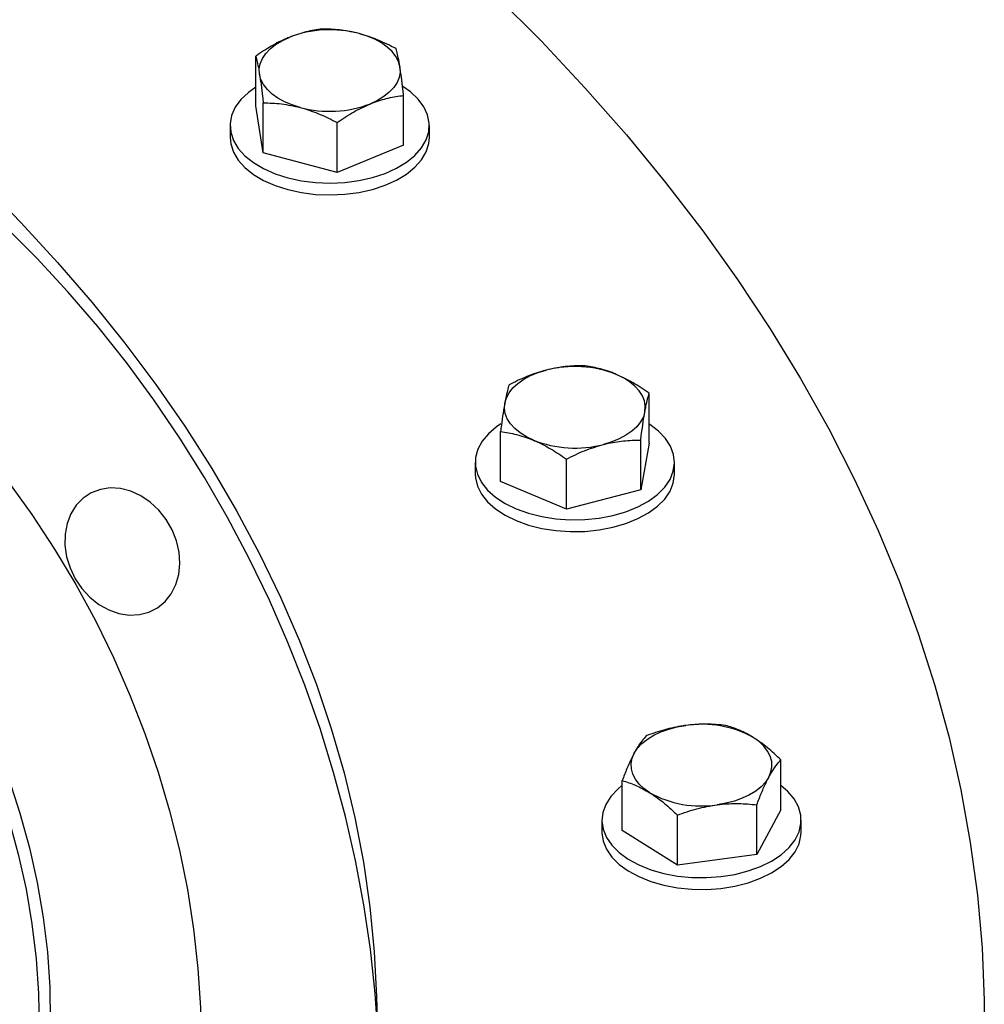
# Model space of a CAD drawing. Units: inches. Extents: x 0.1 to 16.9, y 0.1 to 10.9.
# Drawn here: x 8.9 to 9.1, y 9.2 to 9.4 of the extents above; entities that cross this region are included whole.
import ezdxf

# ---------------------------------------------------------------- set-up
doc = ezdxf.new("R2010")
doc.units = ezdxf.units.IN
doc.header["$MEASUREMENT"] = 0
doc.linetypes.add('SLD-Solid', pattern=[0])

msp = doc.modelspace()

# ---------------------------------------------------------------- linework, layer by layer
at = {"color": 7, "linetype": 'SLD-Solid', "lineweight": 25}
for p, q in [((8.933160580531107, 9.4018077005703), (8.93316058053111, 9.412079712321413)), ((8.963571549845236, 9.393715241173089), (8.96357154984524, 9.403987252924201)), ((8.934693320614349, 9.392182667165434), (8.933160580531107, 9.4018077005703)), ((8.934693320614349, 9.392182667165434), (8.934693320614352, 9.402454678916547)), ((8.927866065061277, 9.397761470974151), (8.927866065061277, 9.395337365438866)), ((8.949898805271413, 9.388136437466828), (8.949898805271417, 9.398408449217941)), ((8.968866065061277, 9.395337365438854), (8.968866065061277, 9.397761470974139)), ((8.963571549845236, 9.393715241173089), (8.949898805271413, 9.388136437466828)), ((8.949898805271413, 9.388136437466828), (8.934693320614349, 9.392182667165434)), ((9.014106045848441, 9.332414080289679), (9.014106045848443, 9.342686092040793)), ((8.98351535765762, 9.324550600916567), (8.983515357657621, 9.33482261266768)), ((9.012356622418098, 9.322801367039892), (9.012356622418102, 9.333073378791005)), ((9.014106045848441, 9.332414080289679), (9.012356622418098, 9.322801367039892)), ((8.978310701663196, 9.328482340717903), (8.978310701663196, 9.326058235182616)), ((8.997061278322688, 9.318869627353333), (8.997061278322692, 9.329141639104447)), ((9.019310701663194, 9.326058235182604), (9.019310701663196, 9.32848234071789)), ((8.997061278322688, 9.318869627353333), (8.98351535765762, 9.324550600916567)), ((9.012356622418098, 9.322801367039892), (8.997061278322688, 9.318869627353333)), ((9.041203816084375, 9.256986731816818), (9.041203816084378, 9.26725874356793)), ((9.008543511842094, 9.25271956958553), (9.008543511842095, 9.262991581336642)), ((9.03623945850179, 9.247755749901422), (9.036239458501791, 9.258027761652537)), ((9.041203816084375, 9.256986731816818), (9.03623945850179, 9.247755749901422)), ((9.004373663913912, 9.254853150823866), (9.004373663913912, 9.25242904528858)), ((9.019909306380649, 9.24562216878578), (9.01990930638065, 9.255894180536894)), ((9.04537366391391, 9.252429045288565), (9.045373663913912, 9.254853150823852)), ((9.019909306380649, 9.24562216878578), (9.008543511842094, 9.25271956958553)), ((9.03623945850179, 9.247755749901422), (9.019909306380649, 9.24562216878578))]:
    msp.add_line(p, q, dxfattribs=at)
at = {"color": 7, "linetype": 'SLD-Solid', "lineweight": 25, "flags": 128}
for points in [[(7.677655556930266, 9.090344166323904), (7.672335326342547, 9.100763338803384), (7.667489373299211, 9.111259338252019), (7.663121018974417, 9.121824971236071), (7.659233257220013, 9.132452996598461), (7.655828752513708, 9.143136130421485), (7.652909838132969, 9.153867051018857), (7.650478514555908, 9.164638403953619), (7.648536448090259, 9.175442807078511), (7.647084969731369, 9.186272855595325), (7.646125074250004, 9.197121127129778), (7.645657419510576, 9.207980186818444), (7.645682326020284, 9.218842592404238), (7.646199776709452, 9.229700899336956), (7.647209416943223, 9.240547665875413), (7.648710554764614, 9.251375458187633), (7.650702161368748, 9.262176855445624), (7.653182871807938, 9.272944454911245), (7.656150985927166, 9.28367087700968), (7.659604469529274, 9.294348770387018), (7.663540955769105, 9.304970816948508), (7.667957746775624, 9.315529736874025), (7.6728518155009, 9.326018293607278), (7.67821980779469, 9.336429298815398), (7.684058044703216, 9.346755617315457), (7.690362524990523, 9.356990171964567), (7.697128927880743, 9.367125948510196), (7.70435261601932, 9.377156000397397), (7.712028638651239, 9.387073453529615), (7.720151735014011, 9.396871510979864), (7.728716337943148, 9.40654345764899), (7.737716577687612, 9.41608266486787), (7.747146285932659, 9.425482594940373), (7.756999000027276, 9.434736805623961), (7.767267967413382, 9.44383895454489), (7.777946150253674, 9.452782803544954), (7.789026230255019, 9.461562222956802), (7.80050061368405, 9.47017119580491), (7.81236143657152, 9.47860382192932), (7.824600570101886, 9.486854322029302), (7.837209626184383, 9.494917041624207), (7.850179963201809, 9.502786454928772), (7.863502691933054, 9.510457168640201), (7.877168681645331, 9.517923925634475), (7.891168566351924, 9.525181608569328), (7.905492751231163, 9.5322252433914), (7.920131419202244, 9.539050002745226), (7.935074537653353, 9.545651209281647), (7.950311865317532, 9.552024338863442), (7.965832959291522, 9.558165023665936), (7.981627182192805, 9.564069055170506), (7.997683709449949, 9.569732387048868), (8.01399153672121, 9.575151137936242), (8.030539487436371, 9.580321594091444), (8.0473162204566, 9.585240211942095), (8.064310237847105, 9.58990362051321), (8.08150989275723, 9.594308623737499), (8.098903397402648, 9.598452202645783), (8.116478831144097, 9.602331517436056), (8.134224148657202, 9.60594390941974), (8.15212718818774, 9.609286902843808), (8.170175679886691, 9.612358206587556), (8.18835725421939, 9.615155715732811), (8.206659450442979, 9.617677513006546), (8.22506972514638, 9.619921870094876), (8.243575460846925, 9.621887248827559), (8.262163974637746, 9.623572302232184), (8.28082252688001, 9.62497587545732), (8.299538329934025, 9.62609700656399), (8.318298556923253, 9.62693492718493), (8.337090350525209, 9.627489063051206), (8.355900831783229, 9.627759034385772), (8.374717108933066, 9.627744656163761), (8.393526286238252, 9.627445938239292), (8.412315472828205, 9.626863085338705), (8.431071791532974, 9.625996496920266), (8.449782387708618, 9.624846766900388), (8.468434438047135, 9.623414683246597), (8.487015159364912, 9.621701227437496), (8.505511817363686, 9.619707573790107), (8.523911735357997, 9.617435088655055), (8.54220230296314, 9.614885329480138), (8.560370984737721, 9.612060043742932), (8.578405328774792, 9.608961167753156), (8.59629297523579, 9.605590825325617), (8.614021664821335, 9.601951326324667), (8.631579247173155, 9.59804516508112), (8.648953689201324, 9.593875018682779), (8.666133083331152, 9.58944374513968), (8.68310565566403, 9.584754381425364), (8.699859774046681, 9.57981014139548), (8.716383956043252, 9.574614413585174), (8.732666876804805, 9.569170758886756), (8.748697376830798, 9.56348290810924), (8.764464469617256, 9.557554759421432), (8.779957349186368, 9.55139037568033), (8.795165397492362, 9.544993981646627), (8.810078191698588, 9.53836996108929), (8.824685511320808, 9.531522853781128), (8.838977345231807, 9.524457352387474), (8.852943898522511, 9.51717829925005), (8.866575599214945, 9.509690683068282), (8.87986310482237, 9.501999635480285), (8.892797308752167, 9.4941104275459), (8.905369346547042, 9.48602846613417), (8.917570601960279, 9.477759290217744), (8.929392712860881, 9.469308567076741), (8.940827576964567, 9.460682088414677), (8.951867357386664, 9.451885766389124), (8.962504488013119, 9.442925629559817), (8.972731678685939, 9.433807818756966), (8.982541920199495, 9.424538582872652), (8.991928489104284, 9.415124274578142), (9.000884952314854, 9.405571345970083), (9.0094051715187, 9.395886344148566), (9.017483307383177, 9.386075906730063), (9.025113823557476, 9.376146757298336), (9.032291490466962, 9.366105700796437), (9.039011388897269, 9.355959618862927), (9.045268913365678, 9.345715465115559), (9.051059775277489, 9.335380260385598), (9.05638000586521, 9.324961087906118), (9.061225958908544, 9.314465088457483), (9.065594313233339, 9.303899455473431), (9.069482074987743, 9.29327143011104), (9.072886579694048, 9.282588296288017), (9.075805494074787, 9.271857375690645), (9.078236817651847, 9.261086022755885), (9.080178884117496, 9.250281619630993), (9.081630362476384, 9.239451571114177), (9.08259025795775, 9.228603299579724), (9.083057912697178, 9.217744239891058), (9.08303300618747, 9.206881834305266), (9.082515555498302, 9.196023527372548), (9.08150591526453, 9.18517676083409), (9.08000477744314, 9.17434896852187), (9.078013170839005, 9.16354757126388), (9.075532460399815, 9.152779971798257), (9.072564346280588, 9.142053549699822), (9.06911086267848, 9.131375656322486), (9.065174376438648, 9.120753609760994), (9.060757585432128, 9.110194689835478), (9.055863516706854, 9.099706133102226), (9.050495524413062, 9.089295127894106), (9.044657287504538, 9.078968809394047), (9.03835280721723, 9.068734254744937), (9.03158640432701, 9.058598478199308), (9.024362716188433, 9.048568426312107), (9.016686693556514, 9.038650973179887), (9.008563597193742, 9.02885291572964), (8.999998994264605, 9.019180969060514), (8.990998754520138, 9.009641761841632), (8.981569046275093, 9.00024183176913), (8.971716332180476, 8.990987621085543), (8.96144736479437, 8.981885472164613), (8.950769181954078, 8.97294162316455), (8.939689101952734, 8.964162203752702), (8.928214718523702, 8.955553230904593), (8.916353895636231, 8.947120604780185), (8.904114762105865, 8.938870104680204), (8.891505706023368, 8.930807385085295), (8.878535369005942, 8.922937971780732), (8.865212640274697, 8.915267258069303), (8.851546650562419, 8.907800501075029), (8.837546765855826, 8.900542818140178), (8.823222580976587, 8.893499183318104), (8.808583913005506, 8.886674423964278), (8.793640794554397, 8.880073217427858), (8.778403466890218, 8.873700087846064), (8.762882372916229, 8.867559403043568), (8.747088150014944, 8.861655371539), (8.7310316227578, 8.855992039660636), (8.71472379548654, 8.850573288773262), (8.698175844771379, 8.84540283261806), (8.68139911175115, 8.84048421476741), (8.664405094360646, 8.835820806196294), (8.647205439450518, 8.831415802972007), (8.629811934805103, 8.827272224063723), (8.612236501063654, 8.823392909273448), (8.594491183550549, 8.819780517289766), (8.576588144020011, 8.816437523865698), (8.558539652321059, 8.81336622012195), (8.54035807798836, 8.810568710976693), (8.522055881764771, 8.80804691370296), (8.50364560706137, 8.80580255661463), (8.485139871360827, 8.803837177881947), (8.466551357570005, 8.802152124477322), (8.44789280532774, 8.800748551252186), (8.429177002273725, 8.799627420145516), (8.410416775284498, 8.798789499524577), (8.391624981682542, 8.798235363658302), (8.37281450042452, 8.797965392323734), (8.353998223274685, 8.797979770545744), (8.335189045969496, 8.798278488470215), (8.316399859379546, 8.798861341370802), (8.297643540674777, 8.799727929789242), (8.278932944499132, 8.80087765980912), (8.260280894160616, 8.80230974346291), (8.241700172842839, 8.804023199272011), (8.223203514844062, 8.806016852919399), (8.204803596849755, 8.80828933805445), (8.18651302924461, 8.810839097229367), (8.168344347470029, 8.813664382966575), (8.150310003432956, 8.816763258956351), (8.13242235697196, 8.82013360138389), (8.114693667386415, 8.823773100384841), (8.097136085034597, 8.827679261628386), (8.079761643006428, 8.831849408026727), (8.0625822488766, 8.836280681569827), (8.045609676543721, 8.840970045284145), (8.028855558161071, 8.845914285314029), (8.0123313761645, 8.851110013124334), (7.996048455402947, 8.856553667822752), (7.980017955376953, 8.86224151860027), (7.964250862590496, 8.868169667288075), (7.948757983021385, 8.874334051029178), (7.933549934715391, 8.880730445062882), (7.918637140509165, 8.88735446562022), (7.904029820886944, 8.894201572928381), (7.889737986975947, 8.901267074322034), (7.87577143368524, 8.90854612745946), (7.862139732992807, 8.916033743641226), (7.848852227385384, 8.923724791229223), (7.835918023455586, 8.931613999163607), (7.823345985660711, 8.939695960575339), (7.811144730247475, 8.947965136491765), (7.799322619346873, 8.956415859632768), (7.787887755243187, 8.965042338294833), (7.77684797482109, 8.973838660320384), (7.766210844194634, 8.982798797149691), (7.755983653521814, 8.991916607952543), (7.746173412008259, 9.001185843836856), (7.736786843103469, 9.010600152131367), (7.727830379892901, 9.020153080739425), (7.719310160689054, 9.029838082560943), (7.711232024824576, 9.039648519979446), (7.703601508650278, 9.049577669411173), (7.696423841740792, 9.059618725913072), (7.689703943310486, 9.069764807846582), (7.683446418842077, 9.08000896159395), (7.677655556930266, 9.090344166323904)], [(7.797082010699589, 9.111651652764053), (7.792561047535803, 9.120518390541053), (7.788455863955042, 9.129452275752818), (7.78476944502483, 9.138446812161096), (7.781504471309685, 9.147495459425354), (7.778663316921951, 9.15659163785858), (7.776248047795469, 9.165728733211665), (7.774260420183353, 9.174900101482924), (7.772701879380927, 9.184099073749259), (7.77157355867479, 9.193318961015446), (7.77087627851875, 9.202553059077998), (7.770610545937232, 9.211794653400107), (7.770776554156601, 9.22103702399409), (7.771374182464657, 9.2302734503078), (7.77240299629841, 9.239497216111454), (7.773862247560067, 9.248701614381302), (7.775750875161016, 9.25787995217662), (7.778067505793389, 9.267025555506452), (7.78081045492865, 9.276131774182572), (7.783977728042507, 9.285191986655148), (7.78756702206521, 9.294199604827574), (7.791575727056226, 9.303148078846966), (7.796000928102042, 9.312030901866883), (7.800839407435734, 9.32084161477873), (7.806087646776757, 9.329573810908487), (7.811741829889243, 9.338221140675293), (7.817797845356965, 9.34677731620852), (7.824251289572931, 9.355236115919963), (7.831097469941457, 9.363591389027857), (7.838331408290364, 9.371837060029378), (7.845947844490836, 9.379967133118434), (7.853941240282299, 9.387975696545478), (7.862305783299552, 9.395856926916224), (7.871035391299198, 9.4036050934261), (7.880123716582323, 9.411214562027371), (7.889564150610202, 9.418679799525933), (7.899349828809668, 9.42599537760473), (7.909473635564668, 9.43315597677095), (7.919928209390334, 9.440156390224066), (7.930705948285881, 9.446991527641938), (7.941799015262355, 9.453656418882222), (7.953199344041266, 9.460146217596392), (7.964898644919967, 9.466456204753737), (7.976888410799455, 9.472581792072786), (7.989159923370292, 9.478518525357662), (8.001704259452076, 9.484262087736932), (8.014512297481902, 9.489808302802594), (8.027574724147069, 9.495153137646945), (8.040882041157209, 9.500292705795095), (8.054424572150944, 9.505223270030987), (8.068192469732002, 9.509941245114915), (8.082175722629716, 9.514443200390508), (8.096364162978674, 9.518725862279313), (8.11074747371225, 9.522786116661178), (8.125315196064605, 9.526621011138664), (8.14005673717575, 9.530227757183862), (8.154961377794082, 9.533603732166073), (8.17001828007087, 9.536746481258833), (8.185216495440924, 9.539653719224935), (8.200544972583824, 9.54232333207813), (8.215992565459825, 9.544753378620303), (8.231548041414664, 9.546942091853005), (8.247200089347341, 9.54888788026232), (8.262937327934928, 9.550589328976127), (8.278748313908466, 9.552045200792923), (8.29462155037388, 9.553254437081446), (8.310545495171903, 9.554216158550448), (8.326508569270915, 9.554929665888084), (8.342499165186581, 9.555394440270394), (8.358505655422187, 9.55561014373858), (8.374516400923534, 9.555576619444745), (8.390519759542219, 9.55529389176594), (8.406504094501182, 9.554762166286446), (8.422457782856345, 9.553981829648283), (8.438369223948175, 9.552953449270058), (8.454226847837068, 9.551677772934376), (8.470019123716384, 9.550155728244091), (8.485734568297012, 9.5483884219478), (8.50136175415742, 9.546377139135085), (8.516889318053034, 9.544123342302049), (8.53230596917899, 9.541628670287885), (8.547600497380197, 9.53889493708319), (8.562761781302745, 9.535924130510935), (8.577778796480763, 9.53271841078102), (8.592640623352805, 9.529280108919496), (8.607336455201978, 9.52561172507356), (8.621855606013987, 9.52171592669359), (8.636187518247437, 9.517595546593515), (8.650321770510702, 9.51325358089095), (8.6642480851398, 9.508693186828577), (8.677956335671748, 9.503917680478365), (8.691436554207991, 9.498930534330318), (8.704678938662507, 9.493735374767448), (8.717673859889358, 9.48833597942888), (8.730411868684481, 9.48273627446295), (8.742883702656652, 9.47694033167232), (8.755080292962576, 9.470952365553197), (8.766992770901272, 9.464776730230758), (8.778612474362912, 9.458417916293088), (8.789930954127437, 9.451880547525846), (8.800939980008366, 9.445169377550116), (8.81163154683736, 9.43828928636582), (8.82199788028513, 9.431245276803248), (8.832031442514516, 9.42404247088527), (8.8417249376616, 9.416686106102889), (8.85107131714085, 9.409181531606798), (8.860063784770487, 9.401534204317787), (8.868695801714287, 9.393749684958756), (8.876961091236275, 9.385833634011265), (8.88485364326483, 9.377791807599523), (8.892367718762879, 9.369630053304865), (8.89949785390102, 9.361354305913697), (8.906238864030518, 9.352970583102032), (8.912585847453304, 9.344484981059782), (8.918534188986225, 9.33590367005792), (8.924079563316958, 9.327232889961799), (8.929217938149133, 9.318478945693863), (8.933945577134415, 9.309648202649045), (8.938259042589364, 9.30074708206619), (8.942155197995138, 9.29178205635889), (8.945631210278197, 9.282759644409087), (8.948684551870365, 9.273686406826888), (8.951313002546733, 9.264568941180066), (8.953514651040095, 9.255413877196634), (8.955287896430711, 9.246227871944098), (8.956631449310418, 9.237017604988775), (8.957544332720211, 9.227789773538776), (8.958025882860632, 9.218551087574168), (8.958105272740939, 9.213835437703052)], [(8.626708927506444, 9.149074611040902), (8.631627141876354, 9.140907859868307), (8.636840024422302, 9.132933701590987), (8.64233692552394, 9.125168426957385), (8.648106615327295, 9.117627899978627), (8.654137306686701, 9.110327525519256), (8.66041667924527, 9.10328221782598), (8.66693190460467, 9.096506370058721), (8.673669672532817, 9.090013824886212), (8.68061621815591, 9.083817846206216), (8.687757350079275, 9.077931092048146), (8.695078479379584, 9.072365588713438), (8.702564649409174, 9.067132706206499), (8.710200566351634, 9.062243135006446), (8.717970630466189, 9.057706864227066), (8.725858967957079, 9.05353316120964), (8.733849463402809, 9.04973055259027), (8.741925792679043, 9.046306806880482), (8.750071456307841, 9.043268918596578), (8.758269813165159, 9.040623093970252), (8.766504114477701, 9.038374738269608), (8.774757538039713, 9.036528444756513), (8.783013222579783, 9.035087985302821), (8.791254302207438, 9.034056302684656), (8.799463940869222, 9.033435504570495), (8.807625366743755, 9.033226859215308), (8.81572190650563, 9.033430792869606), (8.823737019388044, 9.034046888908616), (8.831654330974645, 9.035073888683431), (8.839457666651525, 9.036509694092363), (8.847131084651025, 9.038351371867227), (8.854658908619863, 9.040595159565864), (8.862025759645011, 9.043236473258569), (8.869216587671948, 9.046269916892818), (8.876216702251051, 9.049689293317083), (8.88301180254934, 9.053487616941258), (8.889588006566267, 9.057657128007824), (8.89593187949384, 9.062189308444585), (8.902030461163175, 9.067074899266606), (8.907871292521367, 9.072303919491777), (8.913442441084634, 9.077865686531402), (8.918732525315688, 9.083748838014113), (8.923730737875568, 9.089941354998532), (8.92842686770241, 9.096430586527292), (8.932811320872066, 9.103203275472213), (8.936875140197941, 9.110245585617857), (8.94061002353001, 9.117543129928121), (8.944008340715634, 9.12508099993813), (8.947063149187525, 9.13284379621137), (8.949768208147017, 9.140815659799866), (8.952117991313658, 9.148980304643095), (8.954107698215077, 9.157321050839478), (8.955733263994087, 9.165820858722457), (8.956991367712948, 9.174462363671571), (8.95787943913785, 9.183227911587368), (8.958395663989757, 9.192099594957718), (8.958538987650877, 9.201059289441845), (8.958309117319185, 9.210088690897313), (8.957706522606596, 9.219169352774328), (8.95673243457958, 9.228282723801001), (8.955388843244158, 9.237410185882522), (8.953678493480442, 9.24653309213686), (8.951604879434996, 9.25563280498928), (8.949172237382497, 9.264690734247841), (8.946385537071267, 9.273688375082086), (8.943250471570366, 9.282607345827358), (8.93977344563897, 9.29142942553748), (8.935961562641825, 9.30013659120911), (8.931822610037472, 9.308711054601703), (8.92736504346892, 9.317135298577865), (8.92259796948925, 9.325392112889862), (8.917531126957446, 9.33346462933917), (8.912174867142475, 9.34133635623724), (8.90654013257622, 9.348991212097069), (8.900638434698534, 9.356413558486757), (8.89448183034001, 9.363588231977936), (8.88808289709058, 9.370500575123767), (8.881454707604215, 9.377136466403284), (8.874610802892235, 9.38348234907084), (8.867565164659815, 9.389525258851764), (8.860332186742149, 9.395252850427632), (8.852926645698666, 9.400653422657044), (8.845363670625389, 9.405715942480393), (8.837658712247027, 9.41043006745976), (8.829827511352056, 9.41478616690793), (8.821886066635175, 9.418775341563341), (8.813850602012893, 9.422389441770745), (8.805737533479006, 9.425621084130512), (8.797563435567644, 9.428463666582472), (8.789345007492468, 9.430911381893553), (8.781099039031117, 9.432959229521632), (8.772842376224663, 9.434603025831347), (8.764591886962112, 9.435839412641025), (8.756364426520275, 9.436665864083261), (8.748176803129398, 9.437080691765113), (8.740045743634923, 9.437083048217396), (8.731987859325482, 9.436672928626013), (8.724019611997004, 9.43585117084179), (8.716157280322198, 9.434619453668795), (8.708416926594166, 9.43298029343463), (8.700814363912052, 9.430937038849736), (8.693365123875784, 9.428493864166146), (8.68608442485592, 9.425655760649747), (8.678987140903368, 9.4224285263834), (8.672087771362573, 9.418818754421787), (8.665400411250168, 9.41483381932219), (8.65893872245968, 9.410481862078678), (8.65271590585105, 9.405771773490534), (8.646744674282044, 9.40071317599885), (8.641037226636604, 9.39531640402845), (8.635605222903234, 9.389592482875232), (8.630459760354306, 9.383553106182127), (8.625611350874973, 9.37721061204967), (8.621069899487985, 9.37057795782994), (8.616844684118304, 9.363668693655464), (8.612944336638822, 9.356496934757045), (8.60937682523595, 9.349077332627171), (8.606149438131068, 9.341425045087849), (8.603268768691096, 9.333555705324045), (8.600740701958644, 9.325485389945987), (8.598570402629184, 9.317230586145557), (8.596762304499888, 9.308808158013923), (8.595320101411632, 9.300235312089148), (8.594246739702687, 9.291529562204238), (8.593544412189518, 9.282708693707361), (8.593214553686993, 9.273790727127425), (8.59325783807713, 9.264793881359148), (8.593674176932403, 9.255736536442921), (8.594462719696384, 9.246637196015417), (8.595621855421394, 9.237514449507737), (8.59714921605956, 9.228386934168263), (8.59904168130062, 9.219273296987827), (8.601295384946521, 9.210192156604977), (8.603905722809857, 9.201162065269163), (8.60686736211994, 9.19220147093956), (8.610174252417366, 9.183328679596942), (8.613819637914743, 9.17456181784561), (8.617796071298375, 9.165918795881781), (8.622095428942714, 9.15741727090408), (8.626708927506444, 9.149074611040902)], [(8.933926950572731, 9.408324687632783), (8.933877219796209, 9.40941924745923), (8.93407539718141, 9.410508190446665), (8.934518091858328, 9.411572884478664), (8.935197729198302, 9.412595112345151), (8.936102680418017, 9.413557383443914), (8.937217461551201, 9.414443233049662), (8.938522998383592, 9.415237504030035), (8.939996952818023, 9.415926606188348)], [(8.962805179803619, 9.40985726164044), (8.962508391772747, 9.410938710083794), (8.961969624613019, 9.411988543261359), (8.961198096779913, 9.412988798236396), (8.960207009328562, 9.41392236036896), (8.959013320040038, 9.414773256152131), (8.957637453269022, 9.415526926523144), (8.95610295047743, 9.416170475972997), (8.954436067433466, 9.416692893192176)], [(8.962805179803619, 9.40985726164044), (8.962854910580143, 9.408762701813995), (8.96265673319494, 9.407673758826558), (8.962214038518022, 9.406609064794559), (8.961534401178048, 9.405586836928073), (8.960629449958333, 9.404624565829309), (8.959514668825149, 9.403738716223561), (8.958209131992758, 9.402944445243188), (8.956735177558327, 9.402255343084876)], [(8.942296062942885, 9.401489056081049), (8.940629179898924, 9.402011473300226), (8.93909467710733, 9.402655022750078), (8.937718810336312, 9.403408693121092), (8.936525121047788, 9.404259588904262), (8.935534033596438, 9.405193151036828), (8.93476250576333, 9.406193406011866), (8.934223738603604, 9.40724323918943), (8.933926950572731, 9.408324687632783)], [(8.933160580531109, 9.405698772697962), (8.931639332440607, 9.404603399986453), (8.930091939459537, 9.403124543214421), (8.928934027739041, 9.401531381868683), (8.928190276157133, 9.399857871417362), (8.927876536487515, 9.39813967983026), (8.92799949554655, 9.396413427378016), (8.928556532675364, 9.394715906134618), (8.92953577559466, 9.393083295818217), (8.930916353441727, 9.391550392683248), (8.932668841596643, 9.390149867898685), (8.934755888816971, 9.38891157121879), (8.937133013314636, 9.387861894787425), (8.939749550808013, 9.387023210635329), (8.942549734343137, 9.38641339385912), (8.945473882869496, 9.386045441644654), (8.948459673238007, 9.385927196254558), (8.951443468510751, 9.38606117788403), (8.954361674271803, 9.386444530947252), (8.95715209403181, 9.38706908493924), (8.959755254838178, 9.387921528575973)], [(8.959755254838178, 9.387921528575973), (8.962115674837795, 9.388983693501304), (8.964183045776414, 9.390232941513931), (8.965913305231744, 9.391642647061342), (8.967269575727485, 9.393182764717258), (8.968222950712711, 9.394820469547717), (8.968753110654813, 9.39652085671756), (8.968848756115062, 9.39824768542639), (8.968507848576527, 9.399964151318311), (8.967737653891529, 9.401633670902882), (8.9665545874226, 9.40322066126869), (8.964983864177547, 9.404691298471347), (8.963377950598536, 9.405820649193538)], [(8.753864338773193, 9.086932783387262), (8.746660603413382, 9.089872106257937), (8.739539090118498, 9.093194005171288), (8.73251837810361, 9.096889813672338), (8.725616783604744, 9.100949889818688), (8.718852312093938, 9.105363641335247), (8.712242611305005, 9.110119553248264), (8.705804925192618, 9.115205217926578), (8.699556048944801, 9.120607367451717), (8.693512285166195, 9.126311908232383), (8.68768940134643, 9.132303957773011), (8.682102588724549, 9.138567883500514), (8.676766422656785, 9.145087343547875), (8.671694824591132, 9.151845329388209), (8.666901025747881, 9.158824210208078), (8.66239753260086, 9.16600577890426), (8.65819609424949, 9.173371299584009), (8.654307671766718, 9.180901556444853), (8.650742409602826, 9.188576903906435), (8.647509609119721, 9.196377317863588), (8.64461770432475, 9.20428244792694), (8.642074239867329, 9.212271670514744), (8.63988585135582, 9.220324142657471), (8.63805824804598, 9.228418856374718), (8.636596197946174, 9.236534693482641), (8.635503515378176, 9.244650480688875), (8.634783051026046, 9.25274504483125), (8.634436684499017, 9.260797268116143), (8.63446531942781, 9.268786143212393), (8.634868881107165, 9.276690828057033), (8.63564631669074, 9.284490700229846), (8.636795597937864, 9.292165410754913), (8.638313726504984, 9.299694937188757), (8.640196741768008, 9.307059635856627), (8.642439731155115, 9.314240293100584), (8.645036842963092, 9.321218175405757), (8.647981301623771, 9.327975078273937), (8.651265425380695, 9.33449337371703), (8.654880646329962, 9.340756056246477), (8.658817532772895, 9.34674678723862), (8.66306581382227, 9.352449937560314), (8.667614406197893, 9.357850628343547), (8.672451443141608, 9.362934769802708), (8.677564305376313, 9.367689097993228), (8.682939654028218, 9.372101209415701), (8.688563465426437, 9.376159593375194), (8.69442106768915, 9.379853662011337), (8.70049717900087, 9.383173777920842), (8.70677594748094, 9.386111279300383), (8.7132409925393, 9.388658502544265), (8.719875447611557, 9.39080880223788), (8.726662004161943, 9.392556568494845), (8.733582956839298, 9.393897241592555), (8.740620249668305, 9.394827323867972), (8.747755523155487, 9.395344388842636), (8.754970162187004, 9.395447087553064), (8.762245344593383, 9.39513515207005), (8.769562090254396, 9.39440939619765), (8.776901310616026, 9.39327171335007), (8.78424385849033, 9.39172507161196), (8.791570578008264, 9.389773505995024), (8.798862354595162, 9.387422107911126), (8.80610016483847, 9.384677011889389), (8.813265126117669, 9.381545379571905), (8.82033854586686, 9.378035381029825), (8.827301970341557, 9.374156173448577), (8.834137232762371, 9.36991787723782), (8.840826500710092, 9.365331549628445), (8.84735232264841, 9.360409155825526), (8.853697673452999, 9.355163537792462), (8.85984599882811, 9.349608380747766), (8.865781258494849, 9.343758177461888), (8.871487968038423, 9.337628190447234), (8.876951239305214, 9.331234412140011), (8.882156819244276, 9.324593523177795), (8.887091127091916, 9.317722848881637), (8.891741289802345, 9.310640314056293), (8.896095175632006, 9.303364396226453), (8.900141425789885, 9.29591407743098), (8.903869484071318, 9.288308794700946), (8.907269624397912, 9.280568389350634), (8.910332976191777, 9.272713055213814), (8.91305154751785, 9.26476328596034), (8.915418245933946, 9.256739821630502), (8.917426896994122, 9.24866359452663), (8.919072260357108, 9.240555674603106), (8.920350043457754, 9.232437214497264), (8.921256912705847, 9.224329394344561), (8.921790502183061, 9.216253366522043), (8.921949419815377, 9.208230200464186), (8.921733251004836, 9.200280827695163), (8.921142559711184, 9.192425987220883), (8.920178886980558, 9.18468617142329), (8.918844746925089, 9.177081572598079), (8.917143620163845, 9.1696320302753), (8.915079944742317, 9.1623569794603), (8.91265910455405, 9.155275399930002), (8.90988741529469, 9.148405766716834), (8.906772107985049, 9.141766001909486), (8.903321310106191, 9.135373427896225), (8.89954402439578, 9.129244722172752), (8.89545010536095, 9.123395873832536), (8.891050233569024, 9.117842141853084), (8.886355887783134, 9.112598015287013), (8.881379315015447, 9.107677175461768), (8.876133498576092, 9.103092460286604), (8.870632124201205, 9.098855830759929), (8.864889544348387, 9.094978339764452), (8.858920740752797, 9.091470103231451), (8.852741285341507, 9.088340273749479), (8.846367299608126, 9.085597016686291), (8.839815412553659, 9.083247488886348), (8.833102717303344, 9.081297819999413), (8.826246726512649, 9.079753096489002), (8.819265326678735, 9.078617348362378), (8.812176731476649, 9.077893538656726), (8.804999434241905, 9.077583555708927), (8.797752159723496, 9.077688208229096), (8.790453815233159, 9.078207223190757), (8.783123441318352, 9.079139246543138), (8.775780162087653, 9.080481846743726), (8.768443135318128, 9.082231521101896), (8.761131502474887, 9.084383704917022), (8.753864338773193, 9.086932783387262)], [(8.927866065061277, 9.395337365438866), (8.927999495546548, 9.39398932184273), (8.928556532675362, 9.392291800599331), (8.92953577559466, 9.39065919028293), (8.930916353441726, 9.389126287147963), (8.932668841596643, 9.387725762363399), (8.93475588881697, 9.386487465683505), (8.937133013314634, 9.385437789252139), (8.939749550808013, 9.384599105100044), (8.942549734343137, 9.383989288323836), (8.945473882869495, 9.383621336109368), (8.948459673238007, 9.383503090719271), (8.95144346851075, 9.383637072348744), (8.954361674271802, 9.384020425411965), (8.957152094031809, 9.384644979403953), (8.959755254838178, 9.385497423040686)], [(8.959755254838178, 9.385497423040686), (8.962115674837795, 9.386559587966019), (8.964183045776414, 9.387808835978644), (8.965913305231743, 9.389218541526056), (8.967269575727485, 9.390758659181971), (8.96822295071271, 9.392396364012432), (8.968753110654813, 9.394096751182275), (8.968866065061277, 9.395337365438854)], [(8.759118110885657, 9.119256742788906), (8.752750113592338, 9.121878710471837), (8.74646658107516, 9.12488149025994), (8.74028838659724, 9.128255107220735), (8.734236053499316, 9.13198835453795), (8.728329687023283, 9.136068830739434), (8.722588907524594, 9.140482980893601), (8.71703278529542, 9.145216141637553), (8.71167977721505, 9.150252589887293), (8.706547665437993, 9.15557559506823), (8.701653498323463, 9.161167474692462), (8.697013533802425, 9.167009653098235), (8.692643185370397, 9.173082723156405), (8.688556970885363, 9.179366510738982), (8.684768464340907, 9.185840141735552), (8.681290250774778, 9.19248211139497), (8.678133884462648, 9.199270355761982), (8.67530985053599, 9.206182324971468), (8.672827530151503, 9.213195058156822), (8.67069516932787, 9.220285259723642), (8.668919851553301, 9.227429376735355), (8.667507474254911, 9.234603677153705), (8.666462729208046, 9.241784328674187), (8.665789086950685, 9.248947477894584), (8.665488785254663, 9.256069329553547), (8.665562821692015, 9.263126225576087), (8.666010950321139, 9.270094723663295), (8.666831682503798, 9.27695167516532), (8.668022291850217, 9.283674301978847), (8.669578823275884, 9.290240272213667), (8.671496106139935, 9.296627774376972), (8.673767771421511, 9.302815589828944), (8.676386272876995, 9.30878316326893), (8.679342912107886, 9.314510671018096), (8.682627867455993, 9.319979086871696), (8.686230226630009, 9.325170245302195), (8.69013802295503, 9.330066901803342), (8.694338275124652, 9.334652790174676), (8.698817030323573, 9.33891267655621), (8.70355941057743, 9.342832410033788), (8.708549662175942, 9.346398969646984), (8.713771208005149, 9.349600507643439), (8.719206702614912, 9.352426388835894), (8.724838089838766, 9.354867225931214), (8.730646662774676, 9.356914910714035), (8.736613125927493, 9.358562640981434), (8.742717659306647, 9.359804943139167), (8.74893998426616, 9.360637690384403), (8.755259430868268, 9.361058116414535), (8.761655006546881, 9.361064824616575), (8.768105465842769, 9.360657792706547), (8.774589380978849, 9.359838372803525), (8.7810852130411, 9.358609286938021), (8.787571383528666, 9.356974618009675), (8.794026346035478, 9.354939796224276), (8.800428657825236, 9.352511581055161), (8.80675705106203, 9.349698038788926), (8.812990503459943, 9.346508515730036), (8.819108308116984, 9.342953607153333), (8.825090142301327, 9.339045122107606), (8.830916134961377, 9.334796044187117), (8.836566932735412, 9.330220488401409), (8.842023764241505, 9.325333654286654), (8.847268502434165, 9.320151775414331), (8.852283724820557, 9.314692065464941), (8.857052771336273, 9.30897266104587), (8.861559799688388, 9.303012561443422), (8.865789837981975, 9.296831565509095), (8.869728834455215, 9.290450205889785), (8.873363704157956, 9.283889680820401), (8.876682372418585, 9.27717178370546), (8.87967381495489, 9.270318830723586), (8.882328094495598, 9.26335358669541), (8.88463639379101, 9.256299189461132), (8.886591044902994, 9.24917907301893), (8.888185554677134, 9.242016889679585), (8.889414626312313, 9.23483643149588), (8.89027417695616, 9.227661551227792), (8.890761351267876, 9.220516083106022), (8.890874530903394, 9.213423763657083), (8.890613339891344, 9.20640815285294), (8.889978645882003, 9.199492555847153), (8.888972557265042, 9.192699945557502), (8.887598416165664, 9.186052886352263), (8.885860787342414, 9.179573459093652), (8.883765443023497, 9.17328318778741), (8.881319343732018, 9.167202968082233), (8.878530615163829, 9.161352997856516), (8.875408521194785, 9.155752710123046), (8.871963433107075, 9.15042070847447), (8.868206795136865, 9.145374705284052), (8.864151086457705, 9.140631462866935), (8.859809779725962, 9.136206737797417), (8.855197296326011, 9.132115228567207), (8.850328958463848, 9.1283705267585), (8.845220938268264, 9.124985071894114), (8.839890204068654, 9.12197011011465), (8.834354464027943, 9.119335656819935), (8.828632107317835, 9.11709046339888), (8.822742143031851, 9.115241988158237), (8.81670413703902, 9.113796371546867), (8.810538146988034, 9.112758415757767), (8.80426465567775, 9.112131568775691), (8.797904503015404, 9.111917912923271), (8.791478816788528, 9.112118157943764), (8.78500894248056, 9.112731638643346), (8.778516372363306, 9.113756317100835), (8.772022674101766, 9.115188789437436), (8.765549419108515, 9.117024297124109), (8.759118110885657, 9.119256742788906)], [(8.711944765672042, 9.348537943716767), (8.716894202614911, 9.35109097702354), (8.722525589838765, 9.353531814118863), (8.728334162774674, 9.355579498901683), (8.734300625927492, 9.357227229169082), (8.740405159306647, 9.358469531326815), (8.74662748426616, 9.35930227857205), (8.752946930868267, 9.359722704602184), (8.75934250654688, 9.359729412804223), (8.765792965842769, 9.359322380894197), (8.772276880978849, 9.358502960991174), (8.778772713041098, 9.357273875125669), (8.785258883528666, 9.355639206197322), (8.791713846035478, 9.353604384411923), (8.798116157825236, 9.351176169242809), (8.804444551062028, 9.348362626976575), (8.810678003459943, 9.345173103917684), (8.816795808116984, 9.341618195340981), (8.822777642301327, 9.337709710295254), (8.828603634961375, 9.333460632374766), (8.834254432735412, 9.328885076589057), (8.839711264241506, 9.323998242474302), (8.844956002434166, 9.31881636360198), (8.849971224820557, 9.313356653652589), (8.854740271336272, 9.307637249233517), (8.85924729968839, 9.30167714963107), (8.863477337981973, 9.295496153696742), (8.867416334455216, 9.289114794077433), (8.871051204157954, 9.282554269008049), (8.874369872418585, 9.275836371893108), (8.877361314954891, 9.268983418911235), (8.8800155944956, 9.262018174883059), (8.882323893791009, 9.25496377764878), (8.884278544902994, 9.247843661206577), (8.885873054677136, 9.240681477867232), (8.887102126312314, 9.233501019683526), (8.88796167695616, 9.226326139415438), (8.888448851267876, 9.21918067129367), (8.888562030903394, 9.212088351844733), (8.888300839891345, 9.205072741040588), (8.887666145882005, 9.198157144034802), (8.88666005726504, 9.19136453374515), (8.885285916165664, 9.184717474539912), (8.883548287342416, 9.1782380472813), (8.881452943023497, 9.17194777597506), (8.879006843732018, 9.16586755626988), (8.87621811516383, 9.160017586044164), (8.873096021194785, 9.154417298310692), (8.869650933107073, 9.149085296662118), (8.865894295136863, 9.144039293471701), (8.861838586457706, 9.139296051054583), (8.857497279725962, 9.134871325985065), (8.85288479632601, 9.130779816754856), (8.848016458463848, 9.127035114946148), (8.842908438268264, 9.123649660081764), (8.842096262970346, 9.12315777644678)], [(8.984390069372793, 9.340686461306378), (8.984711192954089, 9.341765590314136), (8.985273563040058, 9.342811290187077), (8.986067557322611, 9.34380566871045), (8.987079590339436, 9.344731711792027), (8.988292345925023, 9.345573574577934), (8.98968507349507, 9.346316852562497), (8.991233943094711, 9.346948828053325), (8.99291245313567, 9.34745868777455)], [(9.013231334133273, 9.338937227429701), (9.01330571669639, 9.340031321375765), (9.013132085535048, 9.341121660009376), (9.012713411526558, 9.342189587334214), (9.012056858299283, 9.343216830817665), (9.011173659660974, 9.344185814038923), (9.010078927385202, 9.34507995742642), (9.008791392644719, 9.34588396193889), (9.00733308551591, 9.346584070836213)], [(8.990288317990156, 9.333039617899868), (8.988830010861347, 9.33373972679719), (8.987542476120865, 9.33454373130966), (8.986447743845092, 9.335437874697156), (8.985564545206783, 9.336406857918414), (8.984907991979508, 9.337434101401866), (8.984489317971018, 9.338502028726705), (8.984315686809676, 9.339592367360314), (8.984390069372793, 9.340686461306378)], [(9.013231334133273, 9.338937227429701), (9.012910210551977, 9.337858098421943), (9.012347840466008, 9.336812398549004), (9.011553846183455, 9.33581802002563), (9.01054181316663, 9.334891976944053), (9.009329057581043, 9.334050114158146), (9.007936330010997, 9.333306836173582), (9.006387460411357, 9.332674860682756), (9.004708950370397, 9.33216500096153)], [(8.983562982374705, 9.33639259505362), (8.98270012080385, 9.33580045436552), (8.981026060360897, 9.334368312944449), (8.979731048670493, 9.3328107222443), (8.978842686658485, 9.331160879606639), (8.978379908218828, 9.329453948562909), (8.978352576670511, 9.32772630938482), (8.978761274538035, 9.326014783702009), (8.979597291135915, 9.324355849712946), (8.980842808221817, 9.322784864715443), (8.98247127976146, 9.321335311527259), (8.984447997711246, 9.320038084857957), (8.986730831759958, 9.318920832841812), (8.989271127263189, 9.318007367765832), (8.99201474223262, 9.317317158552198), (8.99490320127851, 9.316864915811994), (8.997874941911089, 9.316660278314064), (9.000866626638166, 9.316707607551397), (9.003814492893795, 9.317005894783467), (9.006655712026678, 9.317548782535793)], [(9.006655712026678, 9.317548782535793), (9.009329728383781, 9.318324700098474), (9.011779549948944, 9.319317110135767), (9.013952963028764, 9.3205048611507), (9.015803645096819, 9.321862638292506), (9.01729215207789, 9.323361502898711), (9.018386759029942, 9.324969509272488), (9.019064136306202, 9.326652385549723), (9.019309846786049, 9.328374264144289), (9.019118653577198, 9.330098446203385), (9.018494631630956, 9.331788183779858), (9.01745108089171, 9.333407463050905), (9.016010242831708, 9.334921771890178), (9.014202826412685, 9.336298835433833), (9.014106045848441, 9.336361893918548)], [(8.978310701663196, 9.326058235182616), (8.97835257667051, 9.325302203849533), (8.978761274538034, 9.323590678166724), (8.979597291135915, 9.32193174417766), (8.980842808221816, 9.320360759180158), (8.982471279761459, 9.318911205991972), (8.984447997711246, 9.31761397932267), (8.986730831759957, 9.316496727306525), (8.989271127263189, 9.315583262230547), (8.99201474223262, 9.314893053016913), (8.994903201278508, 9.314440810276707), (8.997874941911089, 9.314236172778777), (9.000866626638166, 9.31428350201611), (9.003814492893795, 9.31458178924818), (9.006655712026678, 9.315124677000506)], [(9.006655712026678, 9.315124677000506), (9.00932972838378, 9.315900594563187), (9.011779549948942, 9.31689300460048), (9.013952963028764, 9.318080755615414), (9.015803645096819, 9.31943853275722), (9.017292152077887, 9.320937397363425), (9.018386759029942, 9.322545403737202), (9.0190641363062, 9.324228280014436), (9.019309846786047, 9.325950158609002), (9.019310701663194, 9.326058235182604)], [(8.8960171742474, 9.304542952647756), (8.897393138329319, 9.302518492500415), (8.899035598411269, 9.300738475362468), (8.90089176447479, 9.299260112449337), (8.902901977815345, 9.298130919561446), (8.90500162852216, 9.297387189887315), (8.907123232093916, 9.297052827510615), (8.909198598446158, 9.297138579113248), (8.911161023596708, 9.297641688568147), (8.912947433586538, 9.298545985523473), (8.914500411728714, 9.299822405131025), (8.915770044027948, 9.301429922214371), (8.916715523457487, 9.303316869851784), (8.917306461530524, 9.305422599993616), (8.917523865011164, 9.307679432740501), (8.917360746372662, 9.310014831631033), (8.91682234838227, 9.312353735023292), (8.915925975594398, 9.314620968637799), (8.914700438167985, 9.316743661720693), (8.91318512588429, 9.318653589169736), (8.911428742126915, 9.320289364345223), (8.909487738514983, 9.32159841208709), (8.907424500501639, 9.322538658523827), (8.905305342254271, 9.32307988336132), (8.903198375262601, 9.32320469118797), (8.901171319179358, 9.322909070577538), (8.899289325254927, 9.322202523019678), (8.897612882322544, 9.321107757534252), (8.896195872637442, 9.319659960784737), (8.895083840056817, 9.31790566614991), (8.894312526222796, 9.315901258102777), (8.893906721796641, 9.313711159967204), (8.893879469666508, 9.311405763299284), (8.894231645738284, 9.309059165444815), (8.894951930783245, 9.306746787989626), (8.8960171742474, 9.304542952647756)], [(9.01102569063339, 9.268664564308144), (9.011705327973365, 9.26968679217463), (9.01261027919308, 9.270649063273392), (9.013725060326264, 9.27153491287914), (9.015030597158654, 9.272329183859513), (9.016504551593084, 9.273018286017827), (9.018121703860524, 9.273590428625093), (9.019854384037318, 9.274035822162677), (9.021672945485252, 9.274346845823663)], [(9.038721637293085, 9.263700744624037), (9.039164331970003, 9.264765438656037), (9.039362509355204, 9.265854381643473), (9.039312778578681, 9.266948941469918), (9.03901599054781, 9.268030389913273), (9.03847722338808, 9.269080223090837), (9.037705695554976, 9.270080478065873), (9.036714608103624, 9.271014040198438), (9.0355209188151, 9.271864935981608)], [(9.014226409111375, 9.260500372950572), (9.01303271982285, 9.261351268733742), (9.0120416323715, 9.262284830866307), (9.011270104538394, 9.263285085841344), (9.010731337378665, 9.264334919018907), (9.010434549347794, 9.265416367462263), (9.010384818571271, 9.266510927288708), (9.010582995956472, 9.267599870276143), (9.01102569063339, 9.268664564308144)], [(9.038721637293085, 9.263700744624037), (9.03804199995311, 9.262678516757552), (9.037137048733396, 9.26171624565879), (9.03602226760021, 9.260830396053041), (9.03471673076782, 9.260036125072666), (9.03324277633339, 9.259347022914355), (9.031625624065951, 9.258774880307088), (9.029892943889157, 9.258329486769505), (9.028074382441222, 9.258018463108519)], [(9.00857632675301, 9.262032131500655), (9.007623367197167, 9.261247176158776), (9.00619452209669, 9.259729084997877), (9.005163790474253, 9.258107071765412), (9.004553140584878, 9.256415706857375), (9.004375587370781, 9.254691038780313), (9.00463491507046, 9.25296982584001), (9.00532559656423, 9.251288752702004), (9.006432911175178, 9.249683648521634), (9.007933258414834, 9.248188723307802), (9.009794660986614, 9.246835838796029), (9.011977446326375, 9.24565382937087), (9.014435092154244, 9.244667887511078), (9.01711521801624, 9.243899026855651), (9.01996070168272, 9.243363634334601), (9.022910896609515, 9.243073120909992), (9.025902924513746, 9.243033678371098), (9.028873015515241, 9.243246147367154)], [(9.028873015515241, 9.243246147367154), (9.031757867280831, 9.243705999490388), (9.034495994203665, 9.244403433791165), (9.037029037862183, 9.245323585668215), (9.039303010828549, 9.246446843681802), (9.041269447316944, 9.24774926753751), (9.042886436147647, 9.249203098332057), (9.044119514011065, 9.250777350186128), (9.044942399993351, 9.252438470654589), (9.045337555708443, 9.25415105583861), (9.045296559098324, 9.255878604958301), (9.044820283934564, 9.257584298303458), (9.043918881195394, 9.25923178198177), (9.042611562715225, 9.260785942738911), (9.041203816084375, 9.262007237099203)], [(9.004373663913912, 9.25242904528858), (9.004375587370781, 9.252266933245028), (9.00463491507046, 9.250545720304725), (9.00532559656423, 9.24886464716672), (9.006432911175176, 9.247259542986347), (9.007933258414832, 9.245764617772517), (9.009794660986612, 9.244411733260742), (9.011977446326375, 9.243229723835583), (9.014435092154242, 9.242243781975791), (9.01711521801624, 9.241474921320364), (9.019960701682718, 9.240939528799315), (9.022910896609515, 9.240649015374705), (9.025902924513746, 9.240609572835812), (9.02887301551524, 9.240822041831867)], [(9.02887301551524, 9.240822041831867), (9.03175786728083, 9.241281893955101), (9.034495994203663, 9.241979328255878), (9.037029037862183, 9.24289948013293), (9.039303010828549, 9.244022738146517), (9.041269447316944, 9.245325162002224), (9.042886436147647, 9.246778992796772), (9.044119514011065, 9.248353244650842), (9.04494239999335, 9.250014365119302), (9.045337555708441, 9.251726950303325), (9.04537366391391, 9.252429045288565)]]:
    msp.add_lwpolyline(points, dxfattribs=at)
at = {"color": 7, "linetype": 'SLD-Solid', "lineweight": 25}
for centre, radius, start, end in [((8.948408050058392, 9.393857611561291), 0.02361751639432106, 75.21248810297477, 110.8632115732814), ((8.94832408031796, 9.424324337711923), 0.02361751639431051, 255.212488102969, 290.8632115732875), ((8.998765285939234, 9.324639273469371), 0.02355804153697565, 68.67307881454171, 104.3854018103211), ((8.998856117566836, 9.35498441526672), 0.02355804153698681, 248.6730788145439, 284.385401810306), ((9.024960479366646, 9.252816072026746), 0.02178031449073467, 60.99659082514999, 98.6814400111123), ((9.02478684855982, 9.279549236905401), 0.02178031449070238, 240.9965908251304, 278.681440011145)]:
    msp.add_arc(centre, radius, start, end, dxfattribs=at)
for points, knots in [([(8.946833325104933, 9.417658516027673), (8.94572306819119, 9.417501071822675), (8.94348219813644, 9.41718329672044), (8.94116571562295, 9.416348032233582), (8.939996952818023, 9.415926606188348)], [0, 0, 0, 0, 0.4954579634769991, 1, 1, 1, 1]), ([(8.954436067433466, 9.416692893192176), (8.954255837196142, 9.416739590106431), (8.952891118859057, 9.417093183022462), (8.950318032069816, 9.417546924338176), (8.948001968300883, 9.417621092258624), (8.946833325104933, 9.417658516027673)], [0, 0, 0, 0, 0.07009809411701513, 0.5307885949494076, 1, 1, 1, 1]), ([(8.939996952818023, 9.415926606188348), (8.939834890111376, 9.415859217817333), (8.93860773782659, 9.415348947470932), (8.93629402279356, 9.414173931344274), (8.934211422400114, 9.412782036745405), (8.93316058053111, 9.412079712321413)], [0, 0, 0, 0, 0.07009809411700467, 0.530788594949409, 1, 1, 1, 1]), ([(8.962038809761998, 9.413612286329068), (8.960804090984347, 9.414236415993535), (8.958312015230865, 9.415496118552532), (8.95573585072146, 9.41629155969714), (8.954436067433466, 9.416692893192176)], [0, 0, 0, 0, 0.4954579634770078, 1, 1, 1, 1]), ([(8.962805179803619, 9.40985726164044), (8.962747732338041, 9.410206126972003), (8.962589966337017, 9.411164203846317), (8.962332189464268, 9.412461036182235), (8.962136983878757, 9.413227041659926), (8.962038809761998, 9.413612286329068)], [0, 0, 0, 0, 0.2215774118082234, 0.6085104334447364, 1, 1, 1, 1]), ([(8.93316058053111, 9.412079712321413), (8.933257695882208, 9.411698817863842), (8.933452885168427, 9.41093326930269), (8.933710651097337, 9.409638208549659), (8.933869503101704, 9.408673548649103), (8.933926950572731, 9.408324687632783)], [0, 0, 0, 0, 0.3872996384889886, 0.7784221457818287, 0.9999999999999999, 0.9999999999999999, 0.9999999999999999, 0.9999999999999999]), ([(8.96357154984524, 9.403987252924201), (8.963522090127164, 9.404419158087585), (8.963373083648309, 9.405720351666922), (8.963117932335471, 9.407779749195589), (8.96290989961153, 9.409161642318454), (8.962805179803619, 9.40985726164044)], [0, 0, 0, 0, 0.1979110347278831, 0.5962433179793415, 1, 1, 1, 1]), ([(8.933926950572731, 9.408324687632783), (8.934030164710276, 9.40763955496678), (8.934238194478855, 9.406258658964074), (8.934493405484957, 9.40420043569697), (8.934643861090688, 9.402886583690622), (8.934693320614352, 9.402454678916547)], [0, 0, 0, 0, 0.3979573589172692, 0.8020895126517448, 1, 1, 1, 1]), ([(8.956735177558327, 9.402255343084876), (8.956897240264976, 9.40232020556132), (8.958124392549761, 9.40281134962408), (8.96043810758279, 9.403524434592534), (8.962520707976237, 9.403832040592228), (8.96357154984524, 9.403987252924201)], [0, 0, 0, 0, 0.07009809411700597, 0.5307885949494119, 1, 1, 1, 1]), ([(8.934693320614352, 9.402454678916547), (8.935928039392003, 9.402421683089754), (8.938420115145487, 9.402355086467589), (8.940996279654891, 9.401779475839557), (8.942296062942885, 9.401489056081049)], [0, 0, 0, 0, 0.4954579634770085, 0.9999999999999999, 0.9999999999999999, 0.9999999999999999, 0.9999999999999999]), ([(8.942296062942885, 9.401489056081049), (8.942476293180208, 9.401439833272219), (8.943841011517295, 9.401067114072552), (8.946414098306533, 9.400151441598632), (8.948730162075469, 9.398992985079008), (8.949898805271417, 9.398408449217941)], [0, 0, 0, 0, 0.07009809411701888, 0.5307885949494129, 1, 1, 1, 1]), ([(8.949898805271417, 9.398408449217941), (8.95100906218516, 9.399157027260614), (8.953249932239912, 9.40066790829968), (8.955566414753402, 9.401723003303116), (8.956735177558327, 9.402255343084876)], [0, 0, 0, 0, 0.4954579634770011, 0.9999999999999999, 0.9999999999999999, 0.9999999999999999, 0.9999999999999999]), ([(9.000560125183375, 9.348367065604025), (8.999318109621807, 9.348343366617872), (8.99681130651615, 9.348295534131772), (8.994219917717542, 9.34773932078784), (8.99291245313567, 9.34745868777455)], [0, 0, 0, 0, 0.4954579634770052, 1, 1, 1, 1]), ([(9.00733308551591, 9.346584070836213), (9.00717252604995, 9.34665014432947), (9.005956756428574, 9.347150458312193), (9.003664502659786, 9.347880832562453), (9.001601219786744, 9.348204000835192), (9.000560125183375, 9.348367065604025)], [0, 0, 0, 0, 0.07009809411702193, 0.5307885949494149, 1, 1, 1, 1]), ([(8.99291245313567, 9.34745868777455), (8.992731157796625, 9.347410822013032), (8.991358374420768, 9.34704837848838), (8.988770081530644, 9.346152080124801), (8.986440330582763, 9.345011062455356), (8.985264781087963, 9.344435325917468)], [0, 0, 0, 0, 0.07009809411701486, 0.530788594949409, 1, 1, 1, 1]), ([(9.014106045848443, 9.342686092040793), (9.013006087314865, 9.343442966500433), (9.010786002838156, 9.344970592485751), (9.00849100725915, 9.346042997451045), (9.00733308551591, 9.346584070836213)], [0, 0, 0, 0, 0.4954579634770082, 1, 1, 1, 1]), ([(8.985264781087963, 9.344435325917468), (8.985153936547189, 9.344055212072472), (8.984931153366665, 9.343291232441567), (8.984636947088307, 9.341998243609439), (8.98445563818836, 9.341034860560288), (8.984390069372793, 9.340686461306378)], [0, 0, 0, 0, 0.3872996384889981, 0.778422145781839, 1, 1, 1, 1]), ([(9.013231334133273, 9.338937227429701), (9.013296902942619, 9.339285630998901), (9.013476972311015, 9.340242439751098), (9.013771191080341, 9.341537200078148), (9.013993992864387, 9.34230163649458), (9.014106045848443, 9.342686092040793)], [0, 0, 0, 0, 0.2215774118082267, 0.6085104334447421, 1, 1, 1, 1]), ([(8.984390069372793, 9.340686461306378), (8.984272263860603, 9.340002158274956), (8.984034824939718, 9.33862293441421), (8.983743534773408, 9.336566762531557), (8.983571809270325, 9.335254119886415), (8.983515357657621, 9.33482261266768)], [0, 0, 0, 0, 0.3979573589172831, 0.802089512651755, 1, 1, 1, 1]), ([(9.012356622418102, 9.333073378791005), (9.012413074252699, 9.333504886397485), (9.012583145765955, 9.33480488226369), (9.012874367800165, 9.336862228887721), (9.013111810094212, 9.338242449844868), (9.013231334133273, 9.338937227429701)], [0, 0, 0, 0, 0.197911034727885, 0.5962433179793478, 1, 1, 1, 1]), ([(8.983515357657621, 9.33482261266768), (8.984615316191201, 9.334656872045715), (8.986835400667912, 9.334322351997226), (8.989130396246916, 9.33346977754851), (8.990288317990156, 9.333039617899868)], [0, 0, 0, 0, 0.4954579634770092, 0.9999999999999999, 0.9999999999999999, 0.9999999999999999, 0.9999999999999999]), ([(8.990288317990156, 9.333039617899868), (8.990448877456119, 9.332971018512039), (8.991664647077492, 9.332451578245674), (8.99395690084628, 9.331259272837212), (8.996020183719322, 9.329851815965297), (8.997061278322692, 9.329141639104447)], [0, 0, 0, 0, 0.07009809411702207, 0.530788594949415, 1, 1, 1, 1]), ([(8.997061278322692, 9.329141639104447), (8.998303293884257, 9.329756471928272), (9.000810096989914, 9.330997410351204), (9.003401485788524, 9.331773454211715), (9.004708950370397, 9.33216500096153)], [0, 0, 0, 0, 0.4954579634770049, 1, 1, 1, 1]), ([(9.004708950370397, 9.33216500096153), (9.004890245709444, 9.332210340828476), (9.006263029085298, 9.332553658069484), (9.008851321975422, 9.332988025274863), (9.011181072923304, 9.333044754345133), (9.012356622418102, 9.333073378791005)], [0, 0, 0, 0, 0.0700980941170172, 0.530788594949414, 0.9999999999999999, 0.9999999999999999, 0.9999999999999999, 0.9999999999999999]), ([(9.021672945485252, 9.274346845823663), (9.021479384592016, 9.274320293591655), (9.020013725420359, 9.274119237883973), (9.017250321317373, 9.273527225649254), (9.014762950837445, 9.272660099276983), (9.013507869424682, 9.272222563252036)], [0, 0, 0, 0, 0.07009809411701239, 0.5307885949494021, 1, 1, 1, 1]), ([(9.029838021545823, 9.27435614436768), (9.028511977297931, 9.274478459810057), (9.025835576178888, 9.274725333311734), (9.023068866713423, 9.27447377005934), (9.021672945485252, 9.274346845823663)], [0, 0, 0, 0, 0.4954579634770058, 1, 1, 1, 1]), ([(9.0355209188151, 9.271864935981608), (9.035386200330734, 9.271947798352217), (9.034366100769809, 9.272575239109683), (9.0324427700483, 9.27354530254397), (9.030711558874858, 9.274084217692117), (9.029838021545823, 9.27435614436768)], [0, 0, 0, 0, 0.07009809411701926, 0.5307885949494121, 1, 1, 1, 1]), ([(9.013507869424682, 9.272222563252036), (9.013193324685574, 9.271866636138354), (9.012561130470996, 9.271151268706934), (9.011726258167656, 9.269922476885819), (9.011211755962737, 9.268998656178818), (9.01102569063339, 9.268664564308144)], [0, 0, 0, 0, 0.3872996384890051, 0.7784221457818374, 0.9999999999999999, 0.9999999999999999, 0.9999999999999999, 0.9999999999999999]), ([(9.041203816084378, 9.26725874356793), (9.040280888584453, 9.268130635032653), (9.038418111985916, 9.269890403830404), (9.036492480730367, 9.271202784676717), (9.0355209188151, 9.271864935981608)], [0, 0, 0, 0, 0.495457963477005, 1, 1, 1, 1]), ([(9.01102569063339, 9.268664564308144), (9.010691392671234, 9.268005966920416), (9.010017609705455, 9.266678553201535), (9.009191012484468, 9.26468594202234), (9.00870370518735, 9.263410770583027), (9.008543511842095, 9.262991581336642)], [0, 0, 0, 0, 0.3979573589172784, 0.8020895126517513, 1, 1, 1, 1]), ([(9.038721637293085, 9.263700744624037), (9.038907702604781, 9.264034840811357), (9.039418687377756, 9.26495235769225), (9.040253595126853, 9.266182918282706), (9.040885842132843, 9.266898738440286), (9.041203816084378, 9.26725874356793)], [0, 0, 0, 0, 0.2215774118082263, 0.6085104334447378, 1, 1, 1, 1]), ([(9.008543511842095, 9.262991581336642), (9.00946643934202, 9.262710823709593), (9.011329215940558, 9.262144160848672), (9.013254847196107, 9.26105161051894), (9.014226409111375, 9.260500372950572)], [0, 0, 0, 0, 0.4954579634770093, 0.9999999999999999, 0.9999999999999999, 0.9999999999999999, 0.9999999999999999]), ([(9.036239458501791, 9.258027761652537), (9.036399652476717, 9.258446951238248), (9.036882266229206, 9.259709836805955), (9.037708670111009, 9.261703637593229), (9.038382462648842, 9.263032047672475), (9.038721637293085, 9.263700744624037)], [0, 0, 0, 0, 0.1979110347278859, 0.5962433179793464, 1, 1, 1, 1]), ([(9.014226409111375, 9.260500372950572), (9.01436112759574, 9.260414984685392), (9.015381227156665, 9.259768417644286), (9.017304557878175, 9.258336423051794), (9.019035769051616, 9.256713219304471), (9.01990930638065, 9.255894180536894)], [0, 0, 0, 0, 0.07009809411701987, 0.5307885949494102, 1, 1, 1, 1]), ([(9.01990930638065, 9.255894180536894), (9.021235350628542, 9.25636299893219), (9.023911751747585, 9.257309231367344), (9.02667846121305, 9.257780625136316), (9.028074382441222, 9.258018463108519)], [0, 0, 0, 0, 0.4954579634770017, 1, 1, 1, 1]), ([(9.028074382441222, 9.258018463108519), (9.028267943334459, 9.258042489445954), (9.029733602506116, 9.258224418869998), (9.0324970066091, 9.25835449994651), (9.034984377089028, 9.258137337719607), (9.036239458501791, 9.258027761652537)], [0, 0, 0, 0, 0.07009809411701748, 0.5307885949494113, 1, 1, 1, 1])]:
    msp.add_open_spline(points, degree=3, knots=knots, dxfattribs=at)

doc.saveas('drawing.dxf')
